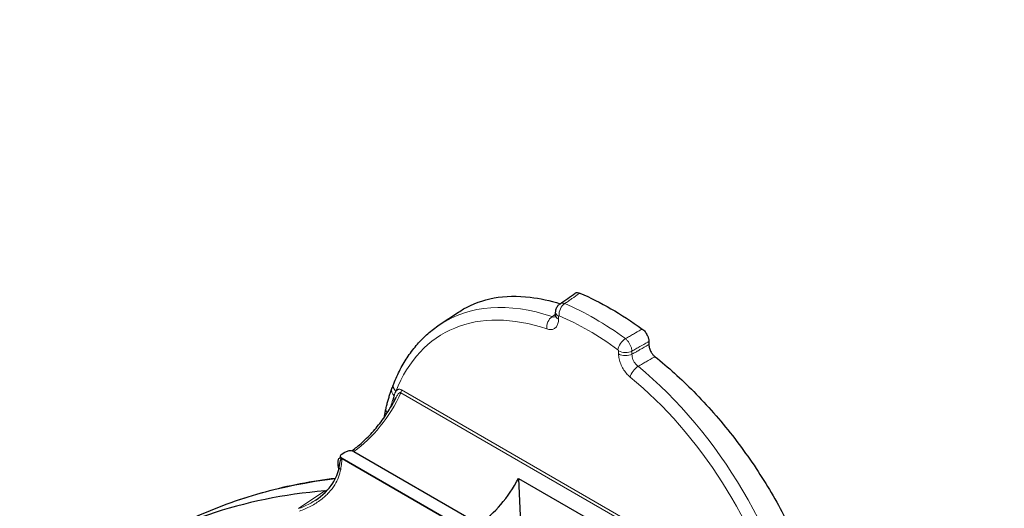
# Model space of a CAD drawing. Units: millimetres. Extents: x 0 to 19458, y -1212 to 5940.
# Drawn here: x 3184 to 3275, y 1022 to 1067 of the extents above; entities that cross this region are included whole.
import ezdxf

# ---------------------------------------------------------------- set-up
doc = ezdxf.new("R2010")
doc.units = ezdxf.units.MM
doc.header["$LTSCALE"] = 20
doc.layers.add('Sichtbar (ISO)', color=7, linetype='Continuous', lineweight=25)
doc.layers.add('Sichtbar schmal (ISO)', color=7, linetype='Continuous', lineweight=25)
doc.layers.add('Tangential', color=7, linetype='Continuous', lineweight=9, true_color=0xbfbfbf)

msp = doc.modelspace()

# ---------------------------------------------------------------- linework, layer by layer
at = {"layer": 'Sichtbar (ISO)'}
for p, q in [((3222.751, 1038.925), (3224.522, 1040.105)), ((3233.525, 1039.815), (3233.525, 1040.095)), ((3218.766, 1032.251), (3218.766, 1032.251)), ((3213.727, 1026.965), (3213.936, 1027.099)), ((3213.936, 1027.099), (3214.169, 1027.22)), ((3213.379, 1026.134), (3213.39, 1026.382)), ((3213.39, 1025.873), (3213.379, 1026.134)), ((3213.744, 1026.567), (3225.371, 1019.854)), ((3225.429, 1019.821), (3213.744, 1026.567)), ((3213.59, 1025.41), (3213.59, 1025.41)), ((3213.384, 1024.744), (3213.384, 1024.744)), ((3230.087, 1024.717), (3230.337, 1019.048)), ((3230.087, 1024.717), (3241.643, 1018.045)), ((3211.29, 1022.705), (3211.291, 1022.706))]:
    msp.add_line(p, q, dxfattribs=at)
for centre, major_axis, ratio, start_param, end_param in [((3234.425, 1040.095), (-0.9, 0), 0.577351, 6.283151, 6.283179), ((3219.36, 1033.135), (-0.837, 0.332), 0.74258, 0, 0.000099), ((3219.206, 1032.73), (-0.846, 0.306), 0.734312, 6.283113, 6.283156), ((3225.588, 1027.251), (3.896, 7.562), 0.606728, 3.992855, 4.689765), ((3254.86, 912.637), (-60.846, 105.389), 0.57735, 6.017089, 6.320252), ((3210.401, 1028.112), (2.5, -4.33), 0.57735, 6.017089, 6.075772), ((3210.401, 1028.112), (2.5, -4.33), 0.57735, 6.2371, 6.237131)]:
    msp.add_ellipse(centre, major_axis=major_axis, ratio=ratio, start_param=start_param, end_param=end_param, dxfattribs=at)
for points, knots in [([(3122.948, 1064.999), (3122.948, 1040.359), (3128.722, 1015.826), (3150.878, 968.498), (3168.014, 946.021), (3213.236, 903.629), (3242.554, 884.396), (3309.73, 852.334), (3347.888, 839.769), (3428.214, 822.774), (3470.339, 818.298), (3554.574, 817.601), (3596.667, 821.34), (3677.177, 836.792), (3715.566, 848.524), (3785.123, 879.538), (3816.258, 898.863), (3862.405, 940.094), (3879.425, 960.765), (3891.701, 983.509)], [3.926991, 3.926991, 3.926991, 3.926991, 4.19097, 4.19097, 4.479018, 4.479018, 4.806982, 4.806982, 5.146534, 5.146534, 5.48346, 5.48346, 5.818721, 5.818721, 6.155386, 6.155386, 6.494883, 6.494883, 6.766512, 6.766512, 6.766512, 6.766512]), ([(3233.525, 1040.095), (3233.525, 1040.203), (3233.543, 1040.313), (3233.613, 1040.512), (3233.664, 1040.606), (3233.784, 1040.76), (3233.853, 1040.825), (3233.929, 1040.877)], [0, 0, 0, 0, 0.03253004, 0.03253004, 0.06359283, 0.06359283, 0.09132457, 0.09132457, 0.09132457, 0.09132457]), ([(3233.503, 1039.651), (3233.503, 1039.651), (3233.506, 1039.659), (3233.516, 1039.696), (3233.523, 1039.735), (3233.525, 1039.796), (3233.525, 1039.805), (3233.525, 1039.815)], [0.05014161, 0.05014161, 0.05014161, 0.05014161, 0.07142739, 0.07142739, 0.10118139, 0.10118139, 0.10614932, 0.10614932, 0.10614932, 0.10614932]), ([(3218.523, 1033.467), (3218.708, 1033.933), (3218.913, 1034.381), (3219.363, 1035.239), (3219.608, 1035.649), (3220.136, 1036.426), (3220.42, 1036.794), (3221.025, 1037.484), (3221.346, 1037.807), (3222.023, 1038.403), (3222.379, 1038.677), (3222.751, 1038.925)], [3.4982058, 3.4982058, 3.4982058, 3.4982058, 3.5765495, 3.5765495, 3.6548932, 3.6548932, 3.733237, 3.733237, 3.8115807, 3.8115807, 3.8899244, 3.8899244, 3.8899244, 3.8899244]), ([(3217.815, 1031.199), (3217.845, 1031.326), (3217.877, 1031.453), (3217.942, 1031.703), (3217.976, 1031.828), (3218.046, 1032.075), (3218.082, 1032.197), (3218.157, 1032.44), (3218.196, 1032.561), (3218.276, 1032.8), (3218.318, 1032.918), (3218.36, 1033.036)], [3.37784396, 3.37784396, 3.37784396, 3.37784396, 3.39714292, 3.39714292, 3.41644188, 3.41644188, 3.43574084, 3.43574084, 3.4550398, 3.4550398, 3.47433876, 3.47433876, 3.47433876, 3.47433876]), ([(3214.653, 1027.282), (3214.805, 1027.389), (3214.957, 1027.502), (3215.461, 1027.9), (3215.809, 1028.213), (3216.486, 1028.897), (3216.814, 1029.269), (3217.438, 1030.057), (3217.733, 1030.475), (3218.283, 1031.342), (3218.537, 1031.792), (3218.766, 1032.251)], [1.6772417, 1.6772417, 1.6772417, 1.6772417, 1.7532508, 1.7532508, 1.9304055, 1.9304055, 2.1075601, 2.1075601, 2.2847148, 2.2847148, 2.4618694, 2.4618694, 2.4618694, 2.4618694]), ([(3217.675, 1030.405), (3217.678, 1030.436), (3217.682, 1030.467), (3217.702, 1030.618), (3217.721, 1030.736), (3217.764, 1030.97), (3217.788, 1031.085), (3217.815, 1031.199)], [3.2711836, 3.2711836, 3.2711836, 3.2711836, 3.2833434, 3.2833434, 3.3305937, 3.3305937, 3.377844, 3.377844, 3.377844, 3.377844]), ([(3213.744, 1026.567), (3213.704, 1026.59), (3213.671, 1026.617), (3213.619, 1026.68), (3213.602, 1026.717), (3213.595, 1026.792), (3213.604, 1026.831), (3213.648, 1026.904), (3213.683, 1026.937), (3213.727, 1026.965)], [-0.07641501, -0.07641501, -0.07641501, -0.07641501, -0.05933679, -0.05933679, -0.04008, -0.04008, -0.019964, -0.019964, -0.00006309, -0.00006309, -0.00006309, -0.00006309]), ([(3214.169, 1027.22), (3214.211, 1027.243), (3214.261, 1027.26), (3214.374, 1027.287), (3214.437, 1027.295), (3214.568, 1027.295), (3214.634, 1027.288), (3214.739, 1027.263), (3214.78, 1027.249), (3214.817, 1027.232)], [-0.07636313, -0.07636313, -0.07636313, -0.07636313, -0.05902111, -0.05902111, -0.03971858, -0.03971858, -0.01974615, -0.01974615, -0.00562136, -0.00562136, -0.00562136, -0.00562136]), ([(3213.39, 1026.382), (3213.393, 1026.428), (3213.402, 1026.469), (3213.435, 1026.542), (3213.461, 1026.572), (3213.526, 1026.61), (3213.565, 1026.618), (3213.651, 1026.61), (3213.697, 1026.594), (3213.744, 1026.567)], [-0.07636181, -0.07636181, -0.07636181, -0.07636181, -0.0590211, -0.0590211, -0.03971857, -0.03971857, -0.01974614, -0.01974614, -0.00002298, -0.00002298, -0.00002298, -0.00002298]), ([(3211.291, 1022.706), (3211.92, 1023.125), (3212.481, 1023.657), (3213.169, 1024.716), (3213.378, 1025.219), (3213.468, 1025.741)], [0, 0, 0, 0, 0.2453474, 0.2453474, 0.4250983, 0.4250983, 0.4250983, 0.4250983]), ([(3213.448, 1025.635), (3213.44, 1025.656), (3213.432, 1025.676), (3213.405, 1025.757), (3213.393, 1025.817), (3213.39, 1025.873)], [-0.02678947, -0.02678947, -0.02678947, -0.02678947, -0.01996389, -0.01996389, -0.00009327, -0.00009327, -0.00009327, -0.00009327]), ([(3213.132, 1024.714), (3212.601, 1024.65), (3212.074, 1024.578), (3210.427, 1024.323), (3209.32, 1024.11), (3207.14, 1023.606), (3206.067, 1023.315), (3203.957, 1022.655), (3202.921, 1022.286), (3200.886, 1021.472), (3199.888, 1021.026), (3198.911, 1020.543)], [5.2561176, 5.2561176, 5.2561176, 5.2561176, 5.2774965, 5.2774965, 5.3233025, 5.3233025, 5.3691086, 5.3691086, 5.4149147, 5.4149147, 5.4607208, 5.4607208, 5.4607208, 5.4607208])]:
    msp.add_open_spline(points, degree=3, knots=knots, dxfattribs=at)
for points in [[(3233.929, 1040.877), (3234.401, 1041.207), (3234.874, 1041.536), (3235.346, 1041.865)], [(3218.36, 1033.036), (3218.412, 1033.18), (3218.467, 1033.326), (3218.523, 1033.467)], [(3213.506, 1026.598), (3213.533, 1026.611), (3213.561, 1026.624), (3213.588, 1026.637)], [(3213.586, 1026.636), (3213.591, 1026.686), (3213.595, 1026.734), (3213.598, 1026.783)], [(3213.468, 1025.741), (3213.472, 1025.764), (3213.476, 1025.787), (3213.48, 1025.81)]]:
    msp.add_open_spline(points, degree=3, dxfattribs=at)
at = {"layer": 'Sichtbar schmal (ISO)'}
for p, q in [((3233.947, 1040.889), (3233.947, 1040.889)), ((3242.159, 1037.387), (3242.159, 1037.102)), ((3214.833, 1027.209), (3226.471, 1020.49))]:
    msp.add_line(p, q, dxfattribs=at)
for points, knots in [([(3224.522, 1040.104), (3224.68, 1040.209), (3224.839, 1040.308), (3225.836, 1040.88), (3226.783, 1041.23), (3228.859, 1041.606), (3229.988, 1041.632), (3232.07, 1041.384), (3233, 1041.181), (3233.946, 1040.889)], [2.006301, 2.006301, 2.006301, 2.006301, 2.108372, 2.108372, 2.63524, 2.63524, 3.162108, 3.162108, 3.56072, 3.56072, 3.56072, 3.56072]), ([(3235.346, 1041.865), (3235.355, 1041.871), (3235.364, 1041.877), (3235.428, 1041.913), (3235.492, 1041.928), (3235.628, 1041.923), (3235.697, 1041.906), (3235.769, 1041.876)], [0.07377776, 0.07377776, 0.07377776, 0.07377776, 0.07929625, 0.07929625, 0.11269162, 0.11269162, 0.14364209, 0.14364209, 0.14364209, 0.14364209]), ([(3235.769, 1041.876), (3236.731, 1041.462), (3237.695, 1040.974), (3239.586, 1039.882), (3240.559, 1039.252), (3241.542, 1038.543)], [4.1169587, 4.1169587, 4.1169587, 4.1169587, 4.5181284, 4.5181284, 4.9192982, 4.9192982, 4.9192982, 4.9192982]), ([(3241.542, 1038.543), (3241.635, 1038.476), (3241.724, 1038.39), (3241.887, 1038.19), (3241.958, 1038.077), (3242.063, 1037.859), (3242.1, 1037.757), (3242.148, 1037.563), (3242.159, 1037.472), (3242.159, 1037.387)], [0.0003314, 0.0003314, 0.0003314, 0.0003314, 0.0396472, 0.0396472, 0.0794024, 0.0794024, 0.1127468, 0.1127468, 0.1439763, 0.1439763, 0.1439763, 0.1439763]), ([(3242.159, 1037.102), (3242.159, 1036.995), (3242.178, 1036.879), (3242.25, 1036.64), (3242.303, 1036.52), (3242.42, 1036.321), (3242.477, 1036.24), (3242.599, 1036.098), (3242.663, 1036.037), (3242.728, 1035.984)], [0.0003092, 0.0003092, 0.0003092, 0.0003092, 0.0395916, 0.0395916, 0.0791618, 0.0791618, 0.1088732, 0.1088732, 0.13691, 0.13691, 0.13691, 0.13691]), ([(3242.728, 1035.984), (3243.937, 1035.019), (3245.145, 1033.931), (3247.565, 1031.484), (3248.773, 1030.108), (3251.02, 1027.237), (3252.058, 1025.74), (3253.904, 1022.752), (3254.775, 1021.158), (3256.316, 1017.876), (3256.986, 1016.187), (3257.948, 1013.193), (3258.291, 1011.881), (3258.548, 1010.601)], [4.777768, 4.777768, 4.777768, 4.777768, 5.26958, 5.26958, 5.796449, 5.796449, 6.323317, 6.323317, 6.85041, 6.85041, 7.377502, 7.377502, 7.790405, 7.790405, 7.790405, 7.790405]), ([(3214.817, 1027.232), (3214.817, 1027.231), (3214.817, 1027.23), (3214.818, 1027.225), (3214.82, 1027.221), (3214.826, 1027.214), (3214.829, 1027.211), (3214.833, 1027.209)], [0.354056009, 0.354056009, 0.354056009, 0.354056009, 0.354518489, 0.354518489, 0.356576213, 0.356576213, 0.358206389, 0.358206389, 0.358206389, 0.358206389]), ([(3213.48, 1025.81), (3213.498, 1025.919), (3213.52, 1026.027), (3213.574, 1026.261), (3213.629, 1026.468), (3213.697, 1026.559), (3213.708, 1026.568), (3213.723, 1026.572), (3213.727, 1026.572), (3213.736, 1026.571), (3213.74, 1026.569), (3213.744, 1026.567)], [0.008199, 0.008199, 0.008199, 0.008199, 0.0524146, 0.0524146, 0.1095319, 0.1095319, 0.1219534, 0.1219534, 0.1264816, 0.1264816, 0.1302582, 0.1302582, 0.1302582, 0.1302582]), ([(3213.744, 1026.567), (3213.709, 1026.587), (3213.68, 1026.603), (3213.63, 1026.627), (3213.612, 1026.634), (3213.595, 1026.638), (3213.59, 1026.638), (3213.588, 1026.637)], [0.00000311, 0.00000311, 0.00000311, 0.00000311, 0.01469699, 0.01469699, 0.03110645, 0.03110645, 0.04021907, 0.04021907, 0.04021907, 0.04021907])]:
    msp.add_open_spline(points, degree=3, knots=knots, dxfattribs=at)
at = {"layer": 'Tangential'}
for p, q in [((3233.563, 1039.945), (3233.563, 1039.945)), ((3233.789, 1039.448), (3233.789, 1039.727)), ((3239.355, 1036.513), (3239.355, 1036.234)), ((3240.594, 1036.495), (3240.594, 1036.215)), ((3219.184, 1032.644), (3253.832, 1012.64)), ((3219.248, 1032.915), (3253.896, 1012.911)), ((3218.541, 1031.818), (3218.541, 1032.035)), ((3212.155, 1023.555), (3209.709, 1021.935)), ((3212.442, 1023.697), (3212.155, 1023.555)), ((3212.952, 1023.951), (3212.952, 1023.951))]:
    msp.add_line(p, q, dxfattribs=at)
for centre, major_axis, ratio, start_param, end_param in [((3517.948, 1285.883), (-395, 0), 0.57735, 0, 2.830519), ((3517.948, 1064.999), (395, 0), 0.57735, 3.141593, 5.972112), ((3236.572, 1014.785), (-13.468, 23.328), 0.57735, 5.701516, 6.711971), ((3237.175, 1015.133), (-13.918, 24.106), 0.57735, 5.701518, 6.320252), ((3234.486, 1040.14), (-0.35, -0.829), 0.649029, 3.903113, 5.421549), ((3237.175, 1015.133), (14.918, -25.838), 0.57735, 2.222758, 2.489631), ((3233.355, 1038.916), (-0.289, -0.852), 0.682221, 3.854513, 5.373018), ((3234.425, 1040.095), (-0.9, 0), 0.577351, 6.283179, 7.068574), ((3234.425, 1039.815), (-0.9, 0), 0.57735, 0, 0.785398), ((3236.572, 1014.785), (14.468, -25.06), 0.57735, 2.222758, 2.489631), ((3239.931, 1036.997), (-0.532, -0.726), 0.495406, 4.037732, 5.556159), ((3239.992, 1036.881), (-0.9, 0), 0.57735, 0.785398, 2.303835), ((3239.992, 1036.601), (-0.9, 0), 0.57735, 0.785323, 2.30383), ((3241.062, 1034.466), (-0.569, -0.697), 0.448599, 4.062418, 5.580855), ((3237.175, 1015.133), (13.918, -24.106), 0.57735, 1.021649, 2.152467), ((3219.36, 1033.135), (-0.837, 0.332), 0.74258, 0.000099, 1.03925), ((3236.572, 1014.785), (13.468, -23.328), 0.57735, 1.14201, 2.152466), ((3214.263, 1033.789), (4.25, 7.361), 0.57735, 4.021924, 4.886009), ((3236.572, 1014.785), (-13.468, 23.328), 0.57735, 0.452652, 0.515873), ((3219.206, 1032.73), (-0.846, 0.306), 0.734312, 6.283156, 7.300019), ((3218.995, 1031.941), (-0.058, 0.949), 0.474142, 1.082135, 1.443065), ((3218.894, 1032.711), (0.25, 0.433), 0.57735, 4.886009, 5.497787), ((3218.187, 1031.83), (-0.5, 0), 0.577351, 3.654178, 3.926981), ((3218.691, 1030.991), (-0.876, 0.208), 0.696447, 0, 0.679988), ((3213.961, 1025.655), (-0.493, 0.085), 0.421198, 0.000004, 0.873372), ((3257.371, 914.087), (-60.753, 105.228), 0.57735, 6.038956, 6.246119)]:
    msp.add_ellipse(centre, major_axis=major_axis, ratio=ratio, start_param=start_param, end_param=end_param, dxfattribs=at)
for points, knots in [([(3234.368, 1040.897), (3234.478, 1040.974), (3234.59, 1041.052), (3234.703, 1041.131), (3234.813, 1041.208), (3234.924, 1041.285), (3235.036, 1041.364), (3235.25, 1041.514), (3235.469, 1041.666), (3235.694, 1041.824), (3235.708, 1041.833), (3235.721, 1041.843), (3235.735, 1041.852), (3235.746, 1041.86), (3235.757, 1041.868), (3235.769, 1041.876)], [0, 0, 0, 0, 0.1689995, 0.1689995, 0.1689995, 0.3333333, 0.3333333, 0.3333333, 0.6478292, 0.6478292, 0.6478292, 0.6666667, 0.6666667, 0.6666667, 0.6823837, 0.6823837, 0.6823837, 0.6823837]), ([(3233.929, 1040.877), (3233.949, 1040.891), (3234.019, 1040.93), (3234.163, 1040.953), (3234.299, 1040.924), (3234.368, 1040.897)], [0.512268, 0.512268, 0.512268, 0.512268, 0.6, 0.8, 0.9999856, 0.9999856, 0.9999856, 0.9999856]), ([(3233.525, 1039.919), (3233.516, 1039.913), (3233.508, 1039.907), (3233.499, 1039.901), (3233.398, 1039.831), (3233.296, 1039.761), (3233.193, 1039.689)], [0.8522943, 0.8522943, 0.8522943, 0.8522943, 0.863842, 0.863842, 0.863842, 0.9999887, 0.9999887, 0.9999887, 0.9999887]), ([(3233.193, 1039.689), (3233.254, 1039.666), (3233.368, 1039.644), (3233.469, 1039.665), (3233.513, 1039.685)], [0, 0, 0, 0, 0.2, 0.3856894, 0.3856894, 0.3856894, 0.3856894]), ([(3233.789, 1039.727), (3233.789, 1039.733), (3233.789, 1039.737), (3233.79, 1039.742), (3233.79, 1039.744), (3233.791, 1039.747), (3233.791, 1039.749), (3233.793, 1039.754), (3233.796, 1039.759), (3233.799, 1039.763), (3233.799, 1039.764), (3233.799, 1039.765), (3233.8, 1039.765), (3233.804, 1039.77), (3233.808, 1039.773), (3233.813, 1039.775), (3233.814, 1039.775), (3233.814, 1039.775), (3233.815, 1039.776), (3233.82, 1039.777), (3233.825, 1039.778), (3233.831, 1039.778), (3233.832, 1039.778), (3233.834, 1039.777), (3233.836, 1039.777), (3233.841, 1039.776), (3233.845, 1039.775), (3233.85, 1039.773)], [0, 0, 0, 0, 0.131617, 0.131617, 0.131617, 0.2, 0.2, 0.2, 0.375141, 0.375141, 0.375141, 0.4, 0.4, 0.4, 0.6, 0.6, 0.6, 0.616658, 0.616658, 0.616658, 0.8, 0.8, 0.8, 0.859868, 0.859868, 0.859868, 1, 1, 1, 1]), ([(3232.718, 1038.548), (3232.84, 1038.507), (3233.068, 1038.469), (3233.374, 1038.54), (3233.607, 1038.736), (3233.755, 1039.046), (3233.789, 1039.303), (3233.789, 1039.448)], [0, 0, 0, 0, 0.2, 0.4, 0.6, 0.8, 1, 1, 1, 1]), ([(3239.982, 1037.656), (3240.104, 1037.726), (3240.229, 1037.797), (3240.354, 1037.868), (3240.477, 1037.937), (3240.6, 1038.008), (3240.725, 1038.079), (3240.964, 1038.214), (3241.208, 1038.353), (3241.459, 1038.495), (3241.474, 1038.504), (3241.489, 1038.513), (3241.504, 1038.521), (3241.517, 1038.528), (3241.529, 1038.535), (3241.542, 1038.543)], [0, 0, 0, 0, 0.1690049, 0.1690049, 0.1690049, 0.3333333, 0.3333333, 0.3333333, 0.647835, 0.647835, 0.647835, 0.6666667, 0.6666667, 0.6666667, 0.6823832, 0.6823832, 0.6823832, 0.6823832]), ([(3239.982, 1037.656), (3240.046, 1037.605), (3240.173, 1037.483), (3240.342, 1037.255), (3240.477, 1036.998), (3240.567, 1036.736), (3240.591, 1036.571), (3240.594, 1036.495)], [0.0000002, 0.0000002, 0.0000002, 0.0000002, 0.2, 0.4, 0.6, 0.8, 1, 1, 1, 1]), ([(3240.594, 1036.495), (3240.716, 1036.564), (3240.841, 1036.635), (3240.966, 1036.707), (3241.088, 1036.776), (3241.212, 1036.847), (3241.336, 1036.918), (3241.575, 1037.054), (3241.819, 1037.193), (3242.069, 1037.336), (3242.084, 1037.344), (3242.099, 1037.353), (3242.114, 1037.361), (3242.129, 1037.37), (3242.144, 1037.378), (3242.159, 1037.387)], [0, 0, 0, 0, 0.1690053, 0.1690053, 0.1690053, 0.3333333, 0.3333333, 0.3333333, 0.6478353, 0.6478353, 0.6478353, 0.6666667, 0.6666667, 0.6666667, 0.6854361, 0.6854361, 0.6854361, 0.6854361]), ([(3240.594, 1036.215), (3240.728, 1036.29), (3240.863, 1036.367), (3241, 1036.445), (3241.111, 1036.508), (3241.223, 1036.571), (3241.336, 1036.635), (3241.586, 1036.777), (3241.842, 1036.922), (3242.105, 1037.071), (3242.108, 1037.073), (3242.111, 1037.074), (3242.114, 1037.076), (3242.129, 1037.085), (3242.144, 1037.093), (3242.159, 1037.102)], [0.0000001, 0.0000001, 0.0000001, 0.0000001, 0.1842295, 0.1842295, 0.1842295, 0.3333333, 0.3333333, 0.3333333, 0.6628552, 0.6628552, 0.6628552, 0.6666667, 0.6666667, 0.6666667, 0.685529, 0.685529, 0.685529, 0.685529]), ([(3239.294, 1036.63), (3239.299, 1036.626), (3239.303, 1036.623), (3239.307, 1036.619), (3239.309, 1036.617), (3239.311, 1036.614), (3239.314, 1036.612), (3239.319, 1036.606), (3239.324, 1036.6), (3239.329, 1036.593), (3239.329, 1036.592), (3239.33, 1036.591), (3239.331, 1036.59), (3239.336, 1036.582), (3239.34, 1036.573), (3239.344, 1036.564), (3239.344, 1036.564), (3239.345, 1036.563), (3239.345, 1036.562), (3239.348, 1036.554), (3239.351, 1036.546), (3239.353, 1036.538), (3239.353, 1036.535), (3239.354, 1036.533), (3239.354, 1036.531), (3239.355, 1036.525), (3239.355, 1036.519), (3239.355, 1036.513)], [0, 0, 0, 0, 0.130653, 0.130653, 0.130653, 0.2, 0.2, 0.2, 0.374211, 0.374211, 0.374211, 0.4, 0.4, 0.4, 0.6, 0.6, 0.6, 0.615734, 0.615734, 0.615734, 0.8, 0.8, 0.8, 0.858906, 0.858906, 0.858906, 1, 1, 1, 1]), ([(3239.355, 1036.234), (3239.355, 1036.09), (3239.388, 1035.795), (3239.537, 1035.313), (3239.769, 1034.848), (3240.075, 1034.424), (3240.303, 1034.198), (3240.426, 1034.099)], [0.0000072, 0.0000072, 0.0000072, 0.0000072, 0.2, 0.4, 0.6, 0.8, 0.9999944, 0.9999944, 0.9999944, 0.9999944]), ([(3241.157, 1035.091), (3241.291, 1035.167), (3241.426, 1035.244), (3241.563, 1035.322), (3241.674, 1035.385), (3241.786, 1035.448), (3241.899, 1035.513), (3242.148, 1035.655), (3242.403, 1035.799), (3242.666, 1035.949), (3242.669, 1035.951), (3242.672, 1035.952), (3242.675, 1035.954), (3242.693, 1035.964), (3242.711, 1035.974), (3242.728, 1035.984)], [0.0000098, 0.0000098, 0.0000098, 0.0000098, 0.1842298, 0.1842298, 0.1842298, 0.3333333, 0.3333333, 0.3333333, 0.6628553, 0.6628553, 0.6628553, 0.6666667, 0.6666667, 0.6666667, 0.6888517, 0.6888517, 0.6888517, 0.6888517]), ([(3218.724, 1032.768), (3218.746, 1032.801), (3218.794, 1032.86), (3218.873, 1032.924), (3218.96, 1032.964), (3219.053, 1032.978), (3219.149, 1032.963), (3219.215, 1032.935), (3219.248, 1032.915)], [0.0000094, 0.0000094, 0.0000094, 0.0000094, 0.1666667, 0.3333333, 0.5, 0.6666667, 0.8333333, 1, 1, 1, 1]), ([(3218.766, 1032.251), (3218.786, 1032.292), (3218.832, 1032.378), (3218.904, 1032.489), (3218.98, 1032.58), (3219.054, 1032.64), (3219.123, 1032.664), (3219.164, 1032.655), (3219.184, 1032.644)], [0.3539563, 0.3539563, 0.3539563, 0.3539563, 0.4444444, 0.5555556, 0.6666667, 0.7777778, 0.8888889, 1, 1, 1, 1]), ([(3213.617, 1025.551), (3213.652, 1025.755), (3213.681, 1025.953), (3213.703, 1026.142), (3213.72, 1026.288), (3213.734, 1026.428), (3213.744, 1026.567)], [0, 0, 0, 0, 0.3333333, 0.3333333, 0.3333333, 0.589555, 0.589555, 0.589555, 0.589555]), ([(3209.79, 1021.69), (3210.158, 1021.813), (3210.506, 1021.962), (3210.842, 1022.14), (3211.178, 1022.318), (3211.501, 1022.524), (3211.783, 1022.74), (3212.065, 1022.955), (3212.308, 1023.179), (3212.519, 1023.409), (3212.73, 1023.639), (3212.909, 1023.874), (3213.058, 1024.112), (3213.206, 1024.349), (3213.325, 1024.589), (3213.417, 1024.829), (3213.51, 1025.07), (3213.576, 1025.311), (3213.617, 1025.551)], [0, 0, 0, 0, 0.166667, 0.166667, 0.166667, 0.333333, 0.333333, 0.333333, 0.5, 0.5, 0.5, 0.666667, 0.666667, 0.666667, 0.833333, 0.833333, 0.833333, 1, 1, 1, 1]), ([(3209.811, 1021.946), (3210.168, 1022.08), (3210.509, 1022.241), (3210.839, 1022.428), (3210.993, 1022.515), (3211.144, 1022.608), (3211.29, 1022.705)], [0, 0, 0, 0, 0.1666667, 0.1666667, 0.1666667, 0.2445583, 0.2445583, 0.2445583, 0.2445583])]:
    msp.add_open_spline(points, degree=3, knots=knots, dxfattribs=at)
for points in [[(3240.594, 1036.215), (3240.591, 1036.139), (3240.605, 1035.978), (3240.679, 1035.725), (3240.802, 1035.48), (3240.964, 1035.26), (3241.091, 1035.141), (3241.157, 1035.091)], [(3218.57, 1032.362), (3218.579, 1032.401), (3218.599, 1032.472), (3218.63, 1032.563), (3218.661, 1032.642), (3218.692, 1032.71), (3218.713, 1032.749), (3218.724, 1032.768)]]:
    msp.add_open_spline(points, degree=3, dxfattribs=at)

doc.saveas('drawing.dxf')
